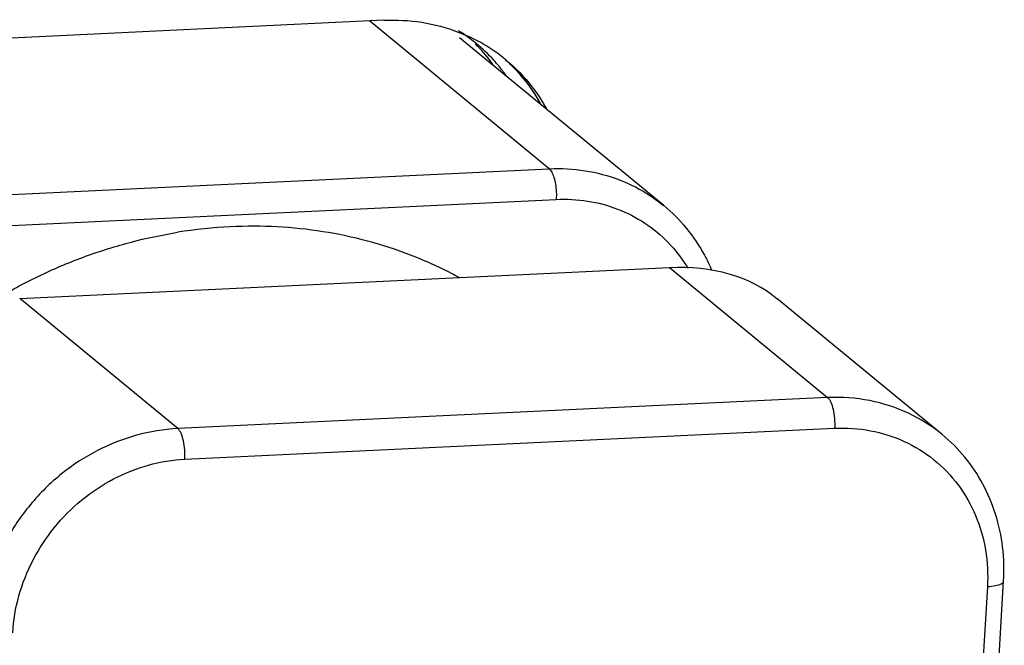
# Model space of a CAD drawing. Units: millimetres. Extents: x 0 to 297, y 0 to 210.
# Drawn here: x 245 to 265, y 106 to 119 of the extents above; entities that cross this region are included whole.
import ezdxf

# ---------------------------------------------------------------- set-up
doc = ezdxf.new("R2010")
doc.units = ezdxf.units.MM
doc.header["$LTSCALE"] = 16.335
doc.layers.get('0').update_dxf_attribs({"linetype": 'CONTINUOUS'})

msp = doc.modelspace()

# ---------------------------------------------------------------- linework, layer by layer
at = {"color": 7, "linetype": 'Continuous'}
for p, q in [((252.5554, 119.0396), (239.4184, 118.4127)), ((258.218, 115.2913), (254.0905, 118.6854)), ((245.1961, 113.4104), (258.3331, 114.0372)), ((263.8462, 110.6631), (260.5052, 113.4104)), ((262.5423, 64.0752), (265.089, 107.7011))]:
    msp.add_line(p, q, dxfattribs=at)
at = {"color": 9, "linetype": 'Continuous'}
for p, q in [((255.9013, 116.037), (252.2667, 119.0258)), ((242.7642, 115.4101), (255.9013, 116.037)), ((242.9068, 114.7905), (256.0438, 115.4173)), ((258.3331, 114.0372), (261.5294, 111.4088)), ((248.3924, 110.7819), (245.1961, 113.4104)), ((261.5294, 111.4088), (248.3924, 110.7819)), ((248.535, 110.1623), (261.672, 110.7891)), ((264.7604, 107.59), (262.2137, 63.9641))]:
    msp.add_line(p, q, dxfattribs=at)
at = {"color": 7, "linetype": 'Continuous'}
for centre, radius, start, end in [((252.3205, 116.0113), 3.3147, 50.57203, 58.22674), ((252.0379, 116.1942), 3.353, 36.87133, 44.88896), ((252.3084, 115.9979), 3.3327, 42.11349, 50.55678), ((252.841, 115.6015), 3.4256, 52.25674, 61.92769), ((252.8375, 115.5971), 3.4311, 50.56836, 52.25578), ((252.0311, 116.1892), 3.3615, 35.44377, 36.86989), ((252.0176, 116.1795), 3.3781, 34.97392, 35.44457), ((252.2926, 115.9829), 3.3544, 39.49105, 42.12305), ((252.2934, 115.9836), 3.3534, 35.44205, 39.49105), ((249.929, 105.1845), 9.691, 92.76638, 99.15384)]:
    msp.add_arc(centre, radius, start, end, dxfattribs=at)
msp.add_ellipse((257.473, 110.7251), major_axis=(3.5356, 2.1027), ratio=0.7255331, start_param=0.2562938, end_param=0.938174, dxfattribs=at)
for points, start_tangent, end_tangent in [([(252.5554, 119.0396), (253.3288, 118.9984), (254.0634, 118.8022), (254.453, 118.6241)], (0.9988636, 0.0476596), (0.8821798, -0.4709127)), ([(255.0139, 118.2452), (255.3716, 117.8691), (255.7214, 117.3498)], (0.7425552, -0.6697849), (0.4818418, -0.8762582)), ([(255.0168, 118.2473), (255.3057, 117.9806), (255.7656, 117.3867), (255.8381, 117.2632)], (0.772384, -0.6351558), (0.4887161, -0.8724429)), ([(258.218, 115.2913), (258.6764, 114.8323), (259.0404, 114.289), (259.1859, 113.9841)], (0.7723868, -0.6351524), (0.3864576, -0.9223072)), ([(254.0781, 113.8406), (253.9276, 113.9201), (253.0984, 114.2917), (252.2286, 114.5742), (251.3267, 114.7649), (250.4013, 114.8618), (249.4613, 114.8642)], (-0.8795546, 0.475798), (-0.9988636, -0.0476596)), ([(244.6203, 113.3456), (244.8596, 113.4874), (245.7369, 113.9405), (246.6446, 114.3078), (247.5739, 114.5858), (248.3873, 114.7521)], (0.8537696, 0.5206511), (0.9872768, 0.1590111)), ([(265.089, 107.7011), (265.0681, 108.3891), (264.9263, 109.0492), (264.6689, 109.6603), (264.3049, 110.2037), (263.8462, 110.6631)], (0.058276, 0.9983005), (-0.7723868, 0.6351524))]:
    msp.add_spline(points, degree=3, dxfattribs=dict(at, start_tangent=start_tangent, end_tangent=end_tangent))
at = {"color": 9, "linetype": 'Continuous'}
for points, start_tangent, end_tangent in [([(255.0144, 118.2447), (255.1863, 118.0788), (255.6462, 117.4849), (255.7188, 117.3613)], (0.7430435, -0.6692431), (0.4887159, -0.872443)), ([(255.9013, 116.037), (256.6292, 115.9982), (257.3206, 115.8135), (257.9488, 115.4901), (258.218, 115.2912)], (0.9988636, 0.0476596), (0.7723728, -0.6351694)), ([(255.9013, 116.037), (255.9526, 115.9702), (255.9962, 115.863), (256.0277, 115.7259), (256.0441, 115.5723), (256.0438, 115.4173)], (0.7723868, -0.6351524), (-0.058276, -0.9983005)), ([(256.0438, 115.4173), (256.6782, 115.3838), (257.2844, 115.2223), (257.8347, 114.9393), (258.3088, 114.5452), (258.688, 114.0554), (258.7058, 114.026)], (0.9988636, 0.0476596), (0.5133056, -0.8582059)), ([(263.8462, 110.6631), (263.1768, 111.0875), (262.3845, 111.3476), (261.5294, 111.4088)], (-0.7724616, 0.6350614), (-0.9988636, -0.0476596)), ([(261.5294, 111.4088), (261.5918, 111.3202), (261.6403, 111.1758), (261.6693, 110.9891), (261.672, 110.7891)], (0.7723868, -0.6351524), (-0.058276, -0.9983005)), ([(248.3924, 110.7819), (247.5551, 110.6469), (246.7682, 110.3382), (246.0444, 109.867), (245.4138, 109.2469), (244.9072, 108.4935), (244.5666, 107.6521), (244.4151, 106.7676)], (-0.9988636, -0.0476596), (-0.058276, -0.9983005)), ([(248.535, 110.1623), (248.5329, 110.3539), (248.5064, 110.5356), (248.4573, 110.6881), (248.3924, 110.7819)], (0.058276, 0.9983005), (-0.7723868, 0.6351524)), ([(261.672, 110.7891), (262.3995, 110.7401), (263.0769, 110.5249), (263.6776, 110.1541), (264.1687, 109.6437), (264.523, 109.023), (264.7229, 108.3274), (264.7604, 107.59)], (0.9989722, 0.045326), (-0.0574977, -0.9983456)), ([(245.0548, 106.6497), (245.1801, 107.3991), (245.4653, 108.1212), (245.8961, 108.7788), (246.4487, 109.3358), (247.0953, 109.7643), (247.8007, 110.0443), (248.535, 110.1623)], (0.0591212, 0.9982508), (0.9987776, 0.0494293)), ([(264.7604, 107.59), (264.925, 107.6088), (265.0389, 107.6451), (265.0883, 107.6956), (265.0885, 107.701)], (0.9988636, 0.0476596), (-0.0331836, 0.9994493))]:
    msp.add_spline(points, degree=3, dxfattribs=dict(at, start_tangent=start_tangent, end_tangent=end_tangent))

doc.saveas('drawing.dxf')
